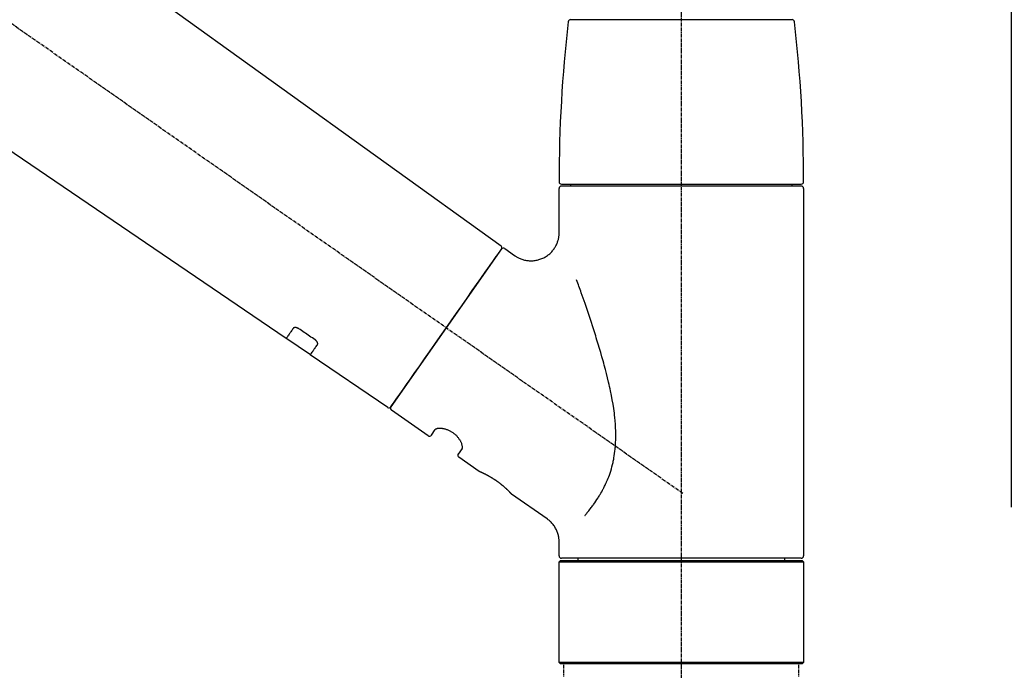
# Model space of a CAD drawing. Units: inches. Extents: x 0 to 26473, y -25 to 8845.
# Drawn here: x 6111 to 6319, y 2796 to 2935 of the extents above; entities that cross this region are included whole.
import ezdxf

# ---------------------------------------------------------------- set-up
doc = ezdxf.new("R2010")
doc.units = ezdxf.units.IN
doc.header["$MEASUREMENT"] = 0
doc.linetypes.add('CENTER2', pattern=[1.125, 0.75, -0.125, 0.125, -0.125])
doc.linetypes.add('DASHED', pattern=[0.75, 0.5, -0.25])
doc.layers.get('DEFPOINTS').update_dxf_attribs({"color": 146})
doc.layers.add('150-機器', color=8, linetype='Continuous')
doc.layers.add('166-寸法B', color=11, linetype='Continuous')
doc.styles.add('KH001', font='txt')
doc.dimstyles.new('KH1xx030', dxfattribs={"dimscale": 30, "dimtxt": 2, "dimasz": 0.6, "dimexe": 0.3, "dimexo": 1.2, "dimgap": 0.5, "dimtad": 3, "dimdec": 1, "dimdsep": 46, "dimlunit": 6, "dimtxsty": 'KH001', "dimblk": 'DOT', "dimcen": 1, "dimdle": 1, "dimclrd": 256, "dimclre": 256, "dimclrt": 256, "dimadec": 0, "dimazin": 0, "dimtfac": 1, "dimtdec": 1, "dimtix": 1, "dimtmove": 2, "dimatfit": 3, "dimldrblk": 'CLOSEDBLANK', "dimfxl": 1, "dimtolj": 1, "dimtzin": 0, "dimlwd": -1, "dimlwe": -1, "dimarcsym": 0})

# ---------------------------------------------------------------- blocks, each defined once
blk = doc.blocks.new('F402_D')
at = {"layer": '150-機器', "color": 161, "linetype": 'CENTER2'}
blk.add_line((0, -53.67), (0, 250.27), dxfattribs=at)
at = {"layer": '150-機器', "color": 13, "linetype": 'CENTER2'}
blk.add_line((0.34, 36.17), (-286.53, 237.04), dxfattribs=at)
at = {"layer": '150-機器', "color": 13, "linetype": 'Continuous'}
for p, q in [((-158.24, 175.21), (-38.21, 88.74)), ((-83.81, 69.09), (-184.55, 137.62)), ((-23.49, 136.74), (0, 136.74)), ((0, 136.74), (23.49, 136.74)), ((-25.93, 91.62), (-25.93, 100.93)), ((-25.43, 101.83), (25.43, 101.83)), ((25.43, 101.43), (-25.43, 101.43)), ((-23.44, 101.43), (-23.44, 101.83)), ((23.44, 101.83), (23.44, 101.43)), ((25.93, 100.93), (25.93, 22.94)), ((-38.14, 88.07), (-61.59, 54.57)), ((-37.45, 88.19), (-35.35, 86.72)), ((-78.66, 65.58), (-83.85, 69.11)), ((-62.25, 54.41), (-78.7, 65.61)), ((-53.71, 48.44), (-61.47, 53.88)), ((-53.02, 48.57), (-52.2, 49.73)), ((-46.48, 45.72), (-47.3, 44.56)), ((-42.89, 40.86), (-47.18, 43.87)), ((-42.79, 40.81), (-42.79, 40.81)), ((-28.48, 30.78), (-35.99, 36.03)), ((-25.93, 22.94), (-25.93, 25.89)), ((-25.93, 21.64), (-25.63, 21.94)), ((-25.93, 21.64), (25.93, 21.64)), ((-25.93, 0.3), (-25.93, 21.64)), ((-25.63, 21.94), (25.63, 21.94)), ((0, 22.44), (-25.43, 22.44)), ((-21.89, 21.94), (-21.89, 22.44)), ((25.43, 22.44), (0, 22.44)), ((21.89, 22.44), (21.89, 21.94)), ((25.63, 21.94), (25.93, 21.64)), ((25.93, 21.64), (25.93, 0.3)), ((-25.63, 0), (-25.93, 0.3)), ((25.93, 0.3), (-25.93, 0.3)), ((25.63, 0), (-25.63, 0)), ((25.93, 0.3), (25.63, 0))]:
    blk.add_line(p, q, dxfattribs=at)
at = {"layer": '150-機器', "color": 13, "linetype": 'DASHED', "ltscale": 0.5}
for p, q in [((-24.93, -2.69), (-24.93, 0)), ((24.93, -2.69), (24.93, 0))]:
    blk.add_line(p, q, dxfattribs=at)
at = {"layer": '150-機器', "color": 13, "linetype": 'Continuous'}
for points in [[(-35.35, 86.7), (-35.35, 86.69), (-35.34, 86.69), (-35.34, 86.69), (-35.34, 86.69), (-35.29, 86.65), (-35.24, 86.61), (-35.19, 86.57), (-35.14, 86.53), (-35.04, 86.46), (-34.93, 86.4), (-34.82, 86.34), (-34.7, 86.28), (-34.54, 86.2), (-34.37, 86.12), (-34.2, 86.04), (-34.03, 85.97), (-33.84, 85.9), (-33.65, 85.84), (-33.46, 85.78), (-33.27, 85.73), (-33.07, 85.69), (-32.87, 85.65), (-32.67, 85.62), (-32.47, 85.6), (-32.26, 85.58), (-32.06, 85.57), (-31.85, 85.57), (-31.64, 85.58), (-31.44, 85.59), (-31.23, 85.61), (-31.02, 85.63), (-30.82, 85.67), (-30.61, 85.71), (-30.4, 85.76), (-30.19, 85.82), (-29.98, 85.88), (-29.77, 85.95), (-29.57, 86.04), (-29.37, 86.12), (-29.17, 86.22), (-28.98, 86.32), (-28.79, 86.43), (-28.6, 86.55), (-28.42, 86.68), (-28.25, 86.8), (-28.08, 86.93), (-27.92, 87.07), (-27.77, 87.21), (-27.62, 87.35), (-27.48, 87.5), (-27.35, 87.65), (-27.22, 87.81), (-27.1, 87.96), (-26.99, 88.12), (-26.88, 88.28), (-26.77, 88.44), (-26.68, 88.6), (-26.59, 88.77), (-26.5, 88.94), (-26.42, 89.1), (-26.35, 89.27), (-26.29, 89.44), (-26.23, 89.6), (-26.17, 89.77), (-26.12, 89.94), (-26.08, 90.1), (-26.04, 90.27), (-26, 90.44), (-25.98, 90.6), (-25.95, 90.76), (-25.94, 90.92), (-25.92, 91.08), (-25.91, 91.19), (-25.9, 91.3), (-25.9, 91.41), (-25.9, 91.52), (-25.9, 91.58), (-25.9, 91.64), (-25.91, 91.69), (-25.91, 91.75), (-25.91, 91.75), (-25.91, 91.76), (-25.91, 91.77), (-25.91, 91.77)], [(-39.58, 86.02), (-39.25, 86.48), (-38.95, 86.92), (-38.68, 87.3), (-38.46, 87.62), (-38.42, 87.68), (-38.37, 87.75), (-38.3, 87.84), (-38.21, 87.97), (-38.18, 88.02), (-38.15, 88.06), (-38.13, 88.08), (-38.14, 88.08), (-38.14, 88.07), (-38.14, 88.07), (-38.14, 88.07), (-38.14, 88.07)], [(-61.6, 54.57), (-61.6, 54.57), (-61.6, 54.57), (-61.59, 54.57), (-61.59, 54.57), (-61.31, 54.98), (-61.03, 55.38), (-60.75, 55.78), (-60.46, 56.19), (-59.73, 57.23), (-59, 58.28), (-58.27, 59.32), (-57.54, 60.37), (-56.51, 61.83), (-55.49, 63.29), (-54.47, 64.75), (-53.44, 66.21), (-52.28, 67.87), (-51.12, 69.53), (-49.96, 71.18), (-48.8, 72.84), (-47.69, 74.44), (-46.57, 76.04), (-45.45, 77.63), (-44.33, 79.23), (-43.42, 80.53), (-42.51, 81.83), (-41.6, 83.12), (-40.69, 84.42), (-40.42, 84.82), (-40.14, 85.22), (-39.86, 85.62), (-39.58, 86.02)], [(-20.46, 31.5), (-20.45, 31.52), (-20.43, 31.54), (-20.42, 31.55), (-20.41, 31.57), (-20.39, 31.58), (-20.38, 31.6), (-20.36, 31.62), (-20.35, 31.63), (-20.28, 31.72), (-20.2, 31.81), (-20.13, 31.9), (-20.06, 31.99), (-20, 32.06), (-19.94, 32.14), (-19.88, 32.21), (-19.82, 32.29), (-19.63, 32.51), (-19.45, 32.74), (-19.27, 32.98), (-19.09, 33.21), (-18.97, 33.37), (-18.85, 33.53), (-18.73, 33.7), (-18.61, 33.86), (-18.37, 34.2), (-18.13, 34.55), (-17.9, 34.9), (-17.67, 35.25), (-17.56, 35.43), (-17.44, 35.61), (-17.33, 35.79), (-17.22, 35.98), (-17.05, 36.27), (-16.89, 36.56), (-16.73, 36.85), (-16.58, 37.15), (-16.53, 37.25), (-16.47, 37.35), (-16.42, 37.45), (-16.37, 37.55), (-16.27, 37.76), (-16.17, 37.96), (-16.07, 38.17), (-15.98, 38.37), (-15.93, 38.47), (-15.89, 38.58), (-15.84, 38.68), (-15.79, 38.79), (-15.66, 39.1), (-15.52, 39.42), (-15.4, 39.74), (-15.27, 40.06), (-15.19, 40.28), (-15.12, 40.5), (-15.04, 40.73), (-14.97, 40.95), (-14.83, 41.4), (-14.71, 41.86), (-14.59, 42.32), (-14.48, 42.78), (-14.43, 43.02), (-14.38, 43.25), (-14.34, 43.48), (-14.29, 43.72), (-14.22, 44.19), (-14.15, 44.66), (-14.09, 45.13), (-14.03, 45.6), (-14.01, 45.84), (-13.99, 46.08), (-13.97, 46.32), (-13.96, 46.56), (-13.93, 47.04), (-13.91, 47.52), (-13.9, 48), (-13.9, 48.49), (-13.91, 48.73), (-13.91, 48.96), (-13.92, 49.2), (-13.92, 49.44), (-13.95, 50.16), (-13.98, 50.88), (-14.03, 51.59), (-14.09, 52.3), (-14.14, 52.78), (-14.21, 53.25), (-14.27, 53.72), (-14.34, 54.19), (-14.49, 55.14), (-14.66, 56.08), (-14.83, 57.01), (-15.02, 57.95), (-15.12, 58.41), (-15.22, 58.87), (-15.32, 59.33), (-15.43, 59.79), (-15.65, 60.7), (-15.87, 61.61), (-16.1, 62.52), (-16.34, 63.42), (-16.47, 63.87), (-16.59, 64.32), (-16.72, 64.76), (-16.84, 65.21), (-17.1, 66.1), (-17.36, 66.98), (-17.62, 67.87), (-17.89, 68.75), (-18.03, 69.19), (-18.16, 69.62), (-18.3, 70.06), (-18.44, 70.5), (-18.65, 71.15), (-18.86, 71.79), (-19.07, 72.44), (-19.29, 73.09), (-19.36, 73.3), (-19.43, 73.52), (-19.5, 73.73), (-19.57, 73.95), (-19.71, 74.37), (-19.85, 74.79), (-20, 75.22), (-20.14, 75.64), (-20.21, 75.85), (-20.28, 76.06), (-20.36, 76.27), (-20.43, 76.48), (-20.62, 77.04), (-20.82, 77.61), (-21.01, 78.18), (-21.21, 78.74), (-21.33, 79.09), (-21.46, 79.44), (-21.58, 79.8), (-21.71, 80.15), (-21.83, 80.49), (-21.95, 80.83), (-22.07, 81.17), (-22.2, 81.51)], [(-82.32, 71.22), (-82.44, 71.05), (-82.56, 70.87), (-82.68, 70.7), (-82.8, 70.52), (-82.9, 70.39), (-82.99, 70.26), (-83.09, 70.12), (-83.18, 69.99), (-83.31, 69.81), (-83.43, 69.63), (-83.56, 69.45), (-83.68, 69.27), (-83.71, 69.23), (-83.74, 69.19), (-83.77, 69.15), (-83.81, 69.09), (-83.81, 69.09), (-83.81, 69.08), (-83.81, 69.08), (-83.81, 69.08), (-83.81, 69.08), (-83.81, 69.08), (-83.81, 69.09), (-83.81, 69.09), (-83.81, 69.09), (-83.81, 69.09), (-83.81, 69.09), (-83.81, 69.09)], [(-81.15, 71.15), (-81.15, 71.15), (-81.16, 71.16), (-81.16, 71.16), (-81.17, 71.16), (-81.18, 71.17), (-81.19, 71.18), (-81.2, 71.18), (-81.21, 71.19), (-81.22, 71.2), (-81.24, 71.21), (-81.25, 71.22), (-81.27, 71.22), (-81.29, 71.23), (-81.31, 71.24), (-81.32, 71.25), (-81.34, 71.26), (-81.36, 71.27), (-81.38, 71.28), (-81.41, 71.29), (-81.43, 71.3), (-81.46, 71.31), (-81.49, 71.32), (-81.52, 71.34), (-81.55, 71.35), (-81.59, 71.36), (-81.63, 71.37), (-81.67, 71.38), (-81.7, 71.39), (-81.75, 71.39), (-81.79, 71.4), (-81.83, 71.4), (-81.87, 71.4), (-81.91, 71.4), (-81.95, 71.4), (-81.98, 71.4), (-82.02, 71.39), (-82.05, 71.38), (-82.08, 71.38), (-82.12, 71.37), (-82.15, 71.36), (-82.17, 71.35), (-82.19, 71.33), (-82.21, 71.32), (-82.23, 71.31), (-82.24, 71.3), (-82.26, 71.29), (-82.27, 71.27), (-82.28, 71.26), (-82.29, 71.26), (-82.3, 71.25), (-82.3, 71.24), (-82.31, 71.23), (-82.31, 71.23), (-82.31, 71.23), (-82.31, 71.22), (-82.32, 71.22)], [(-77.68, 68.8), (-77.97, 69), (-78.26, 69.19), (-78.55, 69.39), (-78.84, 69.58), (-79.12, 69.78), (-79.41, 69.98), (-79.7, 70.17), (-79.99, 70.37), (-80.28, 70.56), (-80.57, 70.76), (-80.86, 70.95), (-81.15, 71.15)], [(-78.69, 65.61), (-78.7, 65.61), (-78.7, 65.61), (-78.7, 65.61), (-78.7, 65.61), (-78.7, 65.61), (-78.7, 65.6), (-78.7, 65.6), (-78.7, 65.6), (-78.7, 65.6), (-78.7, 65.61), (-78.7, 65.61), (-78.69, 65.61), (-78.65, 65.67), (-78.62, 65.71), (-78.6, 65.75), (-78.57, 65.79), (-78.44, 65.97), (-78.32, 66.15), (-78.19, 66.33), (-78.06, 66.51), (-77.97, 66.65), (-77.88, 66.78), (-77.78, 66.92), (-77.69, 67.05), (-77.56, 67.23), (-77.44, 67.4), (-77.32, 67.58), (-77.2, 67.75)], [(-77.2, 67.75), (-77.19, 67.76), (-77.19, 67.76), (-77.19, 67.76), (-77.19, 67.77), (-77.18, 67.77), (-77.18, 67.78), (-77.17, 67.79), (-77.17, 67.8), (-77.16, 67.81), (-77.15, 67.83), (-77.15, 67.85), (-77.14, 67.86), (-77.14, 67.89), (-77.13, 67.91), (-77.13, 67.93), (-77.13, 67.96), (-77.13, 67.99), (-77.13, 68.02), (-77.13, 68.05), (-77.14, 68.09), (-77.15, 68.12), (-77.16, 68.16), (-77.17, 68.19), (-77.18, 68.23), (-77.2, 68.26), (-77.22, 68.3), (-77.24, 68.34), (-77.26, 68.37), (-77.28, 68.41), (-77.3, 68.44), (-77.32, 68.47), (-77.35, 68.5), (-77.37, 68.53), (-77.39, 68.55), (-77.41, 68.58), (-77.44, 68.6), (-77.45, 68.62), (-77.47, 68.64), (-77.49, 68.65), (-77.51, 68.67), (-77.53, 68.69), (-77.55, 68.71), (-77.57, 68.72), (-77.59, 68.74), (-77.61, 68.75), (-77.62, 68.76), (-77.64, 68.77), (-77.65, 68.78), (-77.66, 68.79), (-77.66, 68.79), (-77.67, 68.8), (-77.68, 68.8)], [(-46.48, 45.74), (-46.48, 45.74), (-46.48, 45.74), (-46.48, 45.74), (-46.48, 45.74), (-46.47, 45.74), (-46.47, 45.75), (-46.46, 45.75), (-46.46, 45.76), (-46.45, 45.8), (-46.44, 45.84), (-46.43, 45.87), (-46.42, 45.91), (-46.42, 45.98), (-46.42, 46.05), (-46.42, 46.11), (-46.43, 46.18), (-46.45, 46.28), (-46.47, 46.37), (-46.49, 46.47), (-46.52, 46.56), (-46.55, 46.67), (-46.59, 46.79), (-46.64, 46.9), (-46.68, 47.01), (-46.74, 47.13), (-46.8, 47.25), (-46.87, 47.36), (-46.94, 47.48), (-47.02, 47.6), (-47.1, 47.73), (-47.18, 47.85), (-47.27, 47.96), (-47.37, 48.08), (-47.47, 48.2), (-47.57, 48.31), (-47.67, 48.42), (-47.79, 48.53), (-47.9, 48.64), (-48.02, 48.75), (-48.15, 48.85), (-48.27, 48.94), (-48.4, 49.03), (-48.53, 49.12), (-48.66, 49.21), (-48.79, 49.29), (-48.92, 49.36), (-49.06, 49.43), (-49.19, 49.5), (-49.33, 49.56), (-49.46, 49.62), (-49.6, 49.67), (-49.74, 49.72), (-49.88, 49.77), (-50.01, 49.81), (-50.15, 49.85), (-50.29, 49.88), (-50.42, 49.91), (-50.55, 49.93), (-50.68, 49.95), (-50.82, 49.97), (-50.94, 49.98), (-51.06, 49.99), (-51.18, 49.99), (-51.3, 49.99), (-51.41, 49.99), (-51.51, 49.98), (-51.61, 49.96), (-51.71, 49.95), (-51.79, 49.94), (-51.87, 49.92), (-51.94, 49.89), (-52.02, 49.86), (-52.06, 49.84), (-52.09, 49.82), (-52.13, 49.8), (-52.17, 49.77), (-52.18, 49.76), (-52.18, 49.76), (-52.19, 49.75), (-52.2, 49.74), (-52.2, 49.74), (-52.2, 49.74), (-52.2, 49.74), (-52.2, 49.73)], [(-35.94, 36), (-35.94, 36), (-35.94, 36), (-35.94, 36), (-35.94, 36), (-35.94, 36), (-35.94, 36), (-35.94, 36), (-35.94, 36), (-35.94, 36), (-35.94, 36.01), (-35.95, 36.01), (-35.95, 36.01), (-35.95, 36.01), (-35.95, 36.01), (-35.96, 36.02), (-35.96, 36.02), (-35.97, 36.04), (-35.99, 36.05), (-36, 36.07), (-36.02, 36.08), (-36.02, 36.09), (-36.03, 36.09), (-36.03, 36.1), (-36.04, 36.11), (-36.05, 36.12), (-36.07, 36.14), (-36.08, 36.15), (-36.1, 36.16), (-36.11, 36.18), (-36.13, 36.2), (-36.14, 36.22), (-36.16, 36.23), (-36.18, 36.25), (-36.2, 36.28), (-36.22, 36.3), (-36.24, 36.32), (-36.27, 36.34), (-36.29, 36.36), (-36.31, 36.39), (-36.33, 36.41), (-36.35, 36.42), (-36.36, 36.44), (-36.37, 36.45), (-36.38, 36.46), (-36.43, 36.5), (-36.47, 36.55), (-36.51, 36.59), (-36.55, 36.63), (-36.58, 36.66), (-36.61, 36.69), (-36.64, 36.72), (-36.67, 36.75), (-36.73, 36.8), (-36.78, 36.85), (-36.83, 36.9), (-36.89, 36.95), (-36.91, 36.97), (-36.92, 36.99), (-36.94, 37.01), (-36.96, 37.02), (-37, 37.06), (-37.04, 37.1), (-37.08, 37.14), (-37.12, 37.17), (-37.14, 37.19), (-37.16, 37.21), (-37.18, 37.23), (-37.2, 37.25), (-37.27, 37.31), (-37.33, 37.36), (-37.4, 37.42), (-37.46, 37.48), (-37.51, 37.52), (-37.55, 37.56), (-37.6, 37.6), (-37.65, 37.64), (-37.72, 37.7), (-37.8, 37.77), (-37.87, 37.83), (-37.95, 37.89), (-37.97, 37.91), (-38, 37.93), (-38.02, 37.95), (-38.05, 37.97), (-38.1, 38.02), (-38.15, 38.06), (-38.21, 38.1), (-38.26, 38.14), (-38.31, 38.18), (-38.37, 38.23), (-38.42, 38.27), (-38.47, 38.31), (-38.53, 38.35), (-38.58, 38.39), (-38.64, 38.43), (-38.7, 38.48), (-38.75, 38.52), (-38.81, 38.56), (-38.86, 38.6), (-38.92, 38.64), (-38.95, 38.66), (-38.98, 38.68), (-39.01, 38.7), (-39.04, 38.72), (-39.12, 38.79), (-39.21, 38.85), (-39.3, 38.91), (-39.38, 38.97), (-39.44, 39.01), (-39.5, 39.05), (-39.56, 39.08), (-39.62, 39.12), (-39.7, 39.18), (-39.79, 39.23), (-39.88, 39.29), (-39.96, 39.34), (-39.99, 39.36), (-40.02, 39.38), (-40.05, 39.4), (-40.08, 39.42), (-40.14, 39.45), (-40.19, 39.49), (-40.25, 39.52), (-40.31, 39.56), (-40.34, 39.57), (-40.37, 39.59), (-40.4, 39.61), (-40.42, 39.63), (-40.51, 39.67), (-40.59, 39.72), (-40.68, 39.77), (-40.76, 39.82), (-40.81, 39.85), (-40.87, 39.88), (-40.92, 39.91), (-40.97, 39.94), (-41.05, 39.98), (-41.13, 40.02), (-41.2, 40.06), (-41.28, 40.1), (-41.31, 40.12), (-41.33, 40.13), (-41.36, 40.14), (-41.38, 40.16), (-41.43, 40.18), (-41.48, 40.21), (-41.53, 40.23), (-41.57, 40.25), (-41.6, 40.27), (-41.62, 40.28), (-41.64, 40.29), (-41.67, 40.3), (-41.73, 40.33), (-41.8, 40.37), (-41.86, 40.4), (-41.93, 40.43), (-41.97, 40.45), (-42.01, 40.47), (-42.05, 40.49), (-42.09, 40.51), (-42.16, 40.54), (-42.23, 40.57), (-42.3, 40.61), (-42.37, 40.64), (-42.4, 40.65), (-42.43, 40.67), (-42.46, 40.68), (-42.49, 40.69), (-42.53, 40.71), (-42.56, 40.72), (-42.6, 40.74), (-42.64, 40.76), (-42.65, 40.76), (-42.66, 40.77), (-42.67, 40.77), (-42.68, 40.78), (-42.7, 40.78), (-42.72, 40.79), (-42.74, 40.8), (-42.75, 40.81), (-42.76, 40.81), (-42.77, 40.81), (-42.78, 40.82), (-42.79, 40.82), (-42.8, 40.83), (-42.82, 40.83), (-42.84, 40.84), (-42.86, 40.85), (-42.87, 40.86), (-42.88, 40.86), (-42.89, 40.87), (-42.89, 40.87), (-42.89, 40.87), (-42.89, 40.86), (-42.89, 40.86), (-42.88, 40.86)], [(-42.68, 40.76), (-42.68, 40.77), (-42.69, 40.77), (-42.7, 40.77), (-42.71, 40.78), (-42.72, 40.78), (-42.73, 40.79), (-42.74, 40.79), (-42.75, 40.8), (-42.76, 40.8), (-42.77, 40.8), (-42.78, 40.81), (-42.78, 40.81), (-42.79, 40.81), (-42.79, 40.81), (-42.79, 40.81), (-42.79, 40.81), (-42.79, 40.81), (-42.79, 40.81), (-42.79, 40.81), (-42.79, 40.81)], [(-25.94, 25.89), (-25.94, 25.94), (-25.94, 25.98), (-25.93, 26.03), (-25.93, 26.08), (-25.93, 26.19), (-25.93, 26.31), (-25.94, 26.43), (-25.95, 26.54), (-25.97, 26.73), (-26, 26.91), (-26.03, 27.09), (-26.07, 27.27), (-26.13, 27.47), (-26.18, 27.67), (-26.25, 27.87), (-26.32, 28.07), (-26.4, 28.27), (-26.49, 28.46), (-26.59, 28.66), (-26.69, 28.85), (-26.8, 29.04), (-26.92, 29.23), (-27.05, 29.41), (-27.18, 29.58), (-27.32, 29.75), (-27.47, 29.91), (-27.63, 30.07), (-27.78, 30.23), (-27.89, 30.33), (-27.99, 30.43), (-28.1, 30.53), (-28.22, 30.62), (-28.28, 30.66), (-28.35, 30.7), (-28.41, 30.73), (-28.47, 30.77), (-28.47, 30.77), (-28.48, 30.77), (-28.48, 30.78), (-28.48, 30.78)]]:
    blk.add_lwpolyline(points, dxfattribs=at)
for centre, radius, start, end in [((273.27, 102.24), 299.21, 173.4651, 179.9836), ((-23.49, 136.24), 0.499, 90, 173.4651), ((23.49, 136.24), 0.499, 6.5349, 90), ((-273.27, 102.24), 299.21, 0.0164, 6.5349), ((-25.43, 102.33), 0.499, 179.9836, 270), ((25.43, 102.33), 0.499, 270, 0.0164), ((-25.43, 100.93), 0.499, 90, 180), ((25.43, 100.93), 0.499, 0, 90), ((-38.55, 88.36), 0.499, 325, 54.7271), ((-37.73, 87.78), 0.499, 55, 145), ((-62.01, 54.85), 0.499, 236.2642, 325), ((-61.19, 54.29), 0.499, 145, 235), ((-53.43, 48.85), 0.499, 235, 325), ((-46.89, 44.28), 0.499, 145, 235), ((-25.43, 22.94), 0.499, 180, 270), ((25.43, 22.94), 0.499, 270, 0)]:
    blk.add_arc(centre, radius, start, end, dxfattribs=at)
blk = doc.blocks.new('_Dot')
at = {"color": 0, "linetype": 'ByBlock', "lineweight": -2}
blk.add_line((-0.5, 0), (-1, 0), dxfattribs=at)
at = {"color": 0, "linetype": 'ByBlock', "const_width": 0.5}
blk.add_lwpolyline([(-0.25, 0, 1), (0.25, 0, 1)], format="xyb", close=True, dxfattribs=at)
blk = doc.blocks.new('*D873')
at = {"layer": '166-寸法B'}
for p, q in [((5670.99, 2831.11), (5670.99, 3111.63)), ((6320.99, 2831.11), (6320.99, 3111.63)), ((5688.99, 3102.63), (6302.99, 3102.63))]:
    blk.add_line(p, q, dxfattribs=at)
at = {"layer": 'DEFPOINTS', "color": 0}
for p in [(6320.99, 3102.63), (5670.99, 2795.11), (6320.99, 2795.11)]:
    blk.add_point(p, dxfattribs=at)
at = {"layer": '166-寸法B', "linetype": 'ByBlock', "xscale": 18, "yscale": 18, "zscale": 18, "rotation": 180}
blk.add_blockref('_Dot', (5670.99, 3102.63), dxfattribs=at)
at = {"layer": '166-寸法B', "linetype": 'ByBlock', "xscale": 18, "yscale": 18, "zscale": 18}
blk.add_blockref('_Dot', (6320.99, 3102.63), dxfattribs=at)
at = {"layer": '166-寸法B', "insert": (5995.99, 3147.63), "char_height": 60, "attachment_point": 5, "style": 'KH001'}
blk.add_mtext('\\A1;650', dxfattribs=at)
blk = doc.blocks.new('_ClosedBlank')
at = {"color": 0, "linetype": 'ByBlock', "lineweight": -2}
for p, q in [((-1, 0.167), (0, 0)), ((-1, 0.167), (-1, -0.167)), ((0, 0), (-1, -0.167))]:
    blk.add_line(p, q, dxfattribs=at)

msp = doc.modelspace()

# ---------------------------------------------------------------- block references
at = {"layer": '150-機器'}
msp.add_blockref('F402_D', (6250.99, 2797.81), dxfattribs=at)

# ---------------------------------------------------------------- dimensions: what is measured, and where the dimension line sits
at = {"layer": '166-寸法B'}
dim = msp.add_linear_dim(base=(6320.99, 3102.63), p1=(5670.99, 2795.11), p2=(6320.99, 2795.11), dimstyle='KH1xx030', dxfattribs=at)
dim.commit()
dim.dimension.update_dxf_attribs({"geometry": '*D873', "text_midpoint": (5995.99, 3147.63)})

doc.saveas('drawing.dxf')
